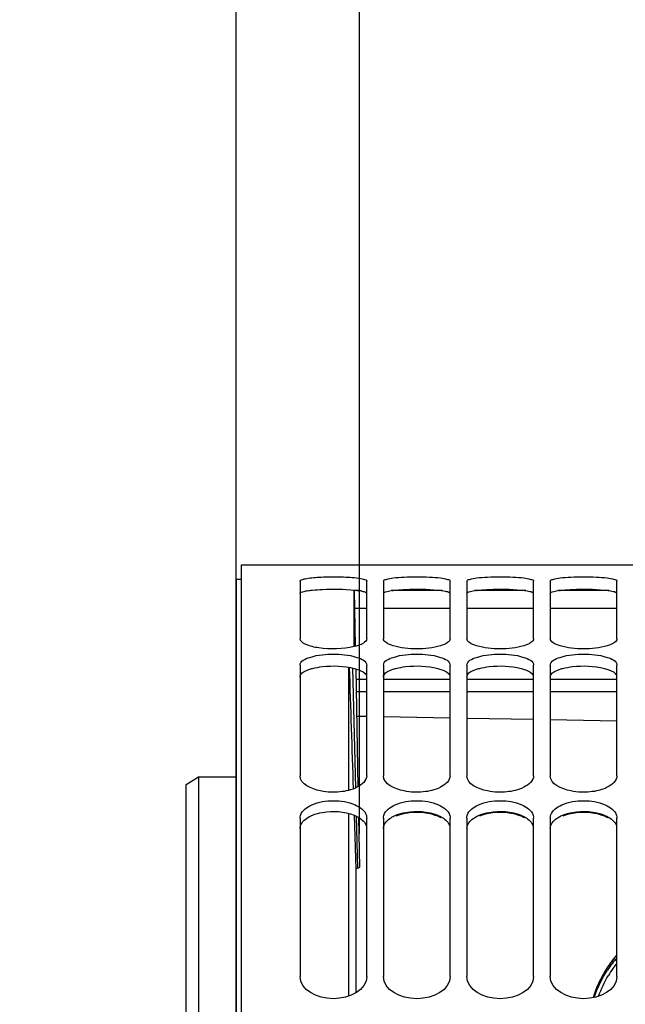
# Model space of a CAD drawing. Units: millimetres. Extents: x 0 to 594, y -34 to 420.
# Drawn here: x 98 to 116, y 298 to 328 of the extents above; entities that cross this region are included whole.
import ezdxf

# ---------------------------------------------------------------- set-up
doc = ezdxf.new("R2010")
doc.units = ezdxf.units.MM
doc.header["$LTSCALE"] = 32.67
doc.layers.get('0').update_dxf_attribs({"linetype": 'CONTINUOUS'})
doc.layers.add('AXES', color=7, linetype='CONTINUOUS')
doc.layers.add('SOLIDES', color=7, linetype='CONTINUOUS')
doc.styles.get("Standard").update_dxf_attribs({"font": 'txt', "width": 0.85})
doc.dimstyles.new('DIMSTYLE_4', dxfattribs={"dimtxt": 3.5, "dimasz": 3.5, "dimexe": 0.18, "dimexo": 0.0625, "dimgap": 0.09, "dimtad": 1, "dimdec": 4, "dimlfac": 4, "dimdsep": 46, "dimtxsty": 'STANDARD', "dimblk": '_FILLED', "dimblk1": '_FILLED', "dimblk2": '_FILLED', "dimcen": 0.09, "dimclrt": 5, "dimadec": 0, "dimazin": 0, "dimtp": 0.5, "dimtm": 0.5, "dimtfac": 1, "dimtdec": 4, "dimtofl": 0, "dimtmove": 0, "dimatfit": 3, "dimldrblk": '_FILLED', "dimfxl": 1, "dimtolj": 1, "dimarcsym": 0})
doc.dimstyles.new('DIMSTYLE_5', dxfattribs={"dimtxt": 3.5, "dimasz": 3.5, "dimexe": 0.18, "dimexo": 0.0625, "dimgap": 0.09, "dimtad": 1, "dimdec": 4, "dimlfac": 4, "dimdsep": 46, "dimtxsty": 'STANDARD', "dimblk": '_FILLED', "dimblk1": '_FILLED', "dimblk2": '_FILLED', "dimcen": 0.09, "dimclrt": 5, "dimadec": 0, "dimazin": 0, "dimtp": 0.0001, "dimtm": 0.0001, "dimtfac": 1, "dimtdec": 4, "dimtofl": 0, "dimtmove": 0, "dimatfit": 3, "dimldrblk": '_FILLED', "dimfxl": 1, "dimtolj": 1, "dimarcsym": 0})
doc.dimstyles.new('DIMSTYLE_7', dxfattribs={"dimtxt": 3.5, "dimasz": 3.5, "dimexe": 0.18, "dimexo": 0.0625, "dimgap": 0.09, "dimtad": 1, "dimdec": 0, "dimlfac": 4, "dimdsep": 46, "dimtxsty": 'STANDARD', "dimblk": '_FILLED', "dimblk1": '_FILLED', "dimblk2": '_FILLED', "dimcen": 0.09, "dimclrt": 5, "dimadec": 0, "dimazin": 0, "dimtfac": 1, "dimtdec": 0, "dimtofl": 0, "dimtmove": 0, "dimatfit": 3, "dimldrblk": '_FILLED', "dimfxl": 1, "dimtolj": 1, "dimarcsym": 0})
doc.dimstyles.new('DIMSTYLE_8', dxfattribs={"dimtxt": 3.5, "dimasz": 3.5, "dimexe": 0.18, "dimexo": 0.0625, "dimgap": 0.09, "dimtad": 1, "dimdec": 1, "dimlfac": 4, "dimdsep": 46, "dimtxsty": 'STANDARD', "dimblk": '_FILLED', "dimblk1": '_FILLED', "dimblk2": '_FILLED', "dimcen": 0.09, "dimclrt": 5, "dimadec": 0, "dimazin": 0, "dimtfac": 1, "dimtdec": 1, "dimtofl": 0, "dimtmove": 0, "dimatfit": 3, "dimldrblk": '_FILLED', "dimfxl": 1, "dimtolj": 1, "dimarcsym": 0})

# ---------------------------------------------------------------- blocks, each defined once
blk = doc.blocks.new('_FILLED')
at = {"color": 0, "linetype": 'BYBLOCK'}
blk.add_solid([(0, 0), (-1, 0.2143), (-1, -0.2143)], dxfattribs=at)
blk = doc.blocks.new('*D3')
at = {"color": 2, "linetype": 'CONTINUOUS'}
for p, q in [((103.994, 311.755), (103.994, 356.899)), ((144.789, 258.28), (144.789, 356.899)), ((103.994, 355.399), (124.391, 355.399)), ((144.789, 355.399), (124.391, 355.399))]:
    blk.add_line(p, q, dxfattribs=at)
at = {"color": 2, "linetype": 'CONTINUOUS', "xscale": 3.5, "yscale": 3.5, "zscale": 3.5, "rotation": 180}
blk.add_blockref('_FILLED', (103.994, 355.399), dxfattribs=at)
at = {"color": 2, "linetype": 'CONTINUOUS', "xscale": 3.5, "yscale": 3.5, "zscale": 3.5}
blk.add_blockref('_FILLED', (144.789, 355.399), dxfattribs=at)
at = {"color": 5, "linetype": 'CONTINUOUS', "insert": (124.391, 359.774), "char_height": 3.5, "width": 8.925, "attachment_point": 2, "line_spacing_factor": 0.9}
blk.add_mtext(' Xg', dxfattribs=at)
blk = doc.blocks.new('*D12')
at = {"color": 2, "linetype": 'CONTINUOUS'}
for p, q in [((103.994, 211.129), (103.994, 366.569)), ((176.744, 309.706), (176.744, 366.569)), ((103.994, 365.069), (140.369, 365.069)), ((176.744, 365.069), (140.369, 365.069))]:
    blk.add_line(p, q, dxfattribs=at)
at = {"color": 2, "linetype": 'CONTINUOUS', "xscale": 3.5, "yscale": 3.5, "zscale": 3.5, "rotation": 180}
blk.add_blockref('_FILLED', (103.994, 365.069), dxfattribs=at)
at = {"color": 2, "linetype": 'CONTINUOUS', "xscale": 3.5, "yscale": 3.5, "zscale": 3.5}
blk.add_blockref('_FILLED', (176.744, 365.069), dxfattribs=at)
at = {"color": 5, "linetype": 'CONTINUOUS', "insert": (140.369, 369.444), "char_height": 3.5, "width": 8.925, "attachment_point": 2, "line_spacing_factor": 0.9}
blk.add_mtext('291', dxfattribs=at)
blk = doc.blocks.new('*D13')
at = {"color": 2, "linetype": 'CONTINUOUS'}
for p, q in [((103.994, 311.755), (103.994, 375.882)), ((154.505, 368.297), (154.505, 375.882)), ((103.994, 374.382), (129.249, 374.382)), ((154.505, 374.382), (129.249, 374.382))]:
    blk.add_line(p, q, dxfattribs=at)
at = {"color": 2, "linetype": 'CONTINUOUS', "xscale": 3.5, "yscale": 3.5, "zscale": 3.5, "rotation": 180}
blk.add_blockref('_FILLED', (103.994, 374.382), dxfattribs=at)
at = {"color": 2, "linetype": 'CONTINUOUS', "xscale": 3.5, "yscale": 3.5, "zscale": 3.5}
blk.add_blockref('_FILLED', (154.505, 374.382), dxfattribs=at)
at = {"color": 5, "linetype": 'CONTINUOUS', "insert": (129.249, 378.757), "char_height": 3.5, "width": 8.925, "attachment_point": 2, "line_spacing_factor": 0.9}
blk.add_mtext('202', dxfattribs=at)
blk = doc.blocks.new('*D14')
at = {"color": 2, "linetype": 'CONTINUOUS'}
for p, q in [((103.994, 311.755), (103.994, 384.734)), ((229.744, 267.009), (229.744, 384.734)), ((103.994, 383.234), (166.869, 383.234)), ((229.744, 383.234), (166.869, 383.234))]:
    blk.add_line(p, q, dxfattribs=at)
at = {"color": 2, "linetype": 'CONTINUOUS', "xscale": 3.5, "yscale": 3.5, "zscale": 3.5, "rotation": 180}
blk.add_blockref('_FILLED', (103.994, 383.234), dxfattribs=at)
at = {"color": 2, "linetype": 'CONTINUOUS', "xscale": 3.5, "yscale": 3.5, "zscale": 3.5}
blk.add_blockref('_FILLED', (229.744, 383.234), dxfattribs=at)
at = {"color": 5, "linetype": 'CONTINUOUS', "insert": (166.869, 387.609), "char_height": 3.5, "width": 8.925, "attachment_point": 2, "line_spacing_factor": 0.9}
blk.add_mtext('503', dxfattribs=at)
blk = doc.blocks.new('*D17')
at = {"color": 2, "linetype": 'CONTINUOUS'}
for p, q in [((103.994, 311.755), (103.994, 337.487)), ((107.686, 303.129), (107.686, 337.487)), ((103.994, 335.987), (98.994, 335.987)), ((98.994, 335.987), (105.84, 335.987)), ((126.335, 335.987), (105.84, 335.987)), ((107.686, 335.987), (126.335, 335.987))]:
    blk.add_line(p, q, dxfattribs=at)
at = {"color": 2, "linetype": 'CONTINUOUS', "xscale": 3.5, "yscale": 3.5, "zscale": 3.5}
blk.add_blockref('_FILLED', (103.994, 335.987), dxfattribs=at)
at = {"color": 2, "linetype": 'CONTINUOUS', "xscale": 3.5, "yscale": 3.5, "zscale": 3.5, "rotation": 180}
blk.add_blockref('_FILLED', (107.686, 335.987), dxfattribs=at)
at = {"color": 5, "linetype": 'CONTINUOUS', "insert": (114.435, 340.362), "char_height": 3.5, "width": 11.9, "attachment_point": 1, "line_spacing_factor": 0.9}
blk.add_mtext('14,8', dxfattribs=at)
blk = doc.blocks.new('*D19')
at = {"color": 2, "linetype": 'CONTINUOUS'}
for p, q in [((88.494, 294.382), (88.494, 346.745)), ((103.994, 311.755), (103.994, 346.745)), ((88.494, 345.245), (83.494, 345.245)), ((83.494, 345.245), (96.244, 345.245)), ((108.994, 345.245), (96.244, 345.245)), ((103.994, 345.245), (108.994, 345.245))]:
    blk.add_line(p, q, dxfattribs=at)
at = {"color": 2, "linetype": 'CONTINUOUS', "xscale": 3.5, "yscale": 3.5, "zscale": 3.5}
blk.add_blockref('_FILLED', (88.494, 345.245), dxfattribs=at)
at = {"color": 2, "linetype": 'CONTINUOUS', "xscale": 3.5, "yscale": 3.5, "zscale": 3.5, "rotation": 180}
blk.add_blockref('_FILLED', (103.994, 345.245), dxfattribs=at)
at = {"color": 5, "linetype": 'CONTINUOUS', "insert": (96.244, 349.62), "char_height": 3.5, "width": 5.95, "attachment_point": 2, "line_spacing_factor": 0.9}
blk.add_mtext('62', dxfattribs=at)

msp = doc.modelspace()

# ---------------------------------------------------------------- linework, layer by layer
at = {"color": 7, "linetype": 'CONTINUOUS'}
for p, q in [((104.157844, 209.692867), (104.157844, 311.194441)), ((104.157844, 311.191966), (129.657844, 311.191966)), ((105.907844, 310.709303), (105.907844, 308.978075)), ((107.907844, 308.978075), (107.907844, 310.709303)), ((108.407844, 310.709303), (108.407844, 308.978075)), ((110.407844, 308.978075), (110.407844, 310.709303)), ((110.907844, 310.709303), (110.907844, 308.978075)), ((112.907844, 308.978075), (112.907844, 310.709303)), ((113.407844, 310.709303), (113.407844, 308.978075)), ((115.407844, 308.978075), (115.407844, 310.709303)), ((105.907844, 308.184859), (105.907844, 304.871687)), ((107.907844, 304.871687), (107.907844, 308.184859)), ((108.407844, 308.184859), (108.407844, 304.871687)), ((110.407844, 304.871687), (110.407844, 308.184859)), ((110.907844, 308.184859), (110.907844, 304.871687)), ((112.907844, 304.871687), (112.907844, 308.184859)), ((113.407844, 308.184859), (113.407844, 304.871687)), ((115.407844, 304.871687), (115.407844, 308.184859)), ((105.907844, 303.603407), (105.907844, 298.851039)), ((107.907844, 298.851039), (107.907844, 303.603407)), ((108.407844, 303.603407), (108.407844, 298.851039)), ((110.407844, 298.851039), (110.407844, 303.603407)), ((110.907844, 303.603407), (110.907844, 298.851039)), ((112.907844, 298.851039), (112.907844, 303.603407)), ((113.407844, 303.603407), (113.407844, 298.851039)), ((115.407844, 298.851039), (115.407844, 303.603407))]:
    msp.add_line(p, q, dxfattribs=at)
msp.add_lwpolyline([(115.407844, 299.504504), (115.343215, 299.429189), (115.26745, 299.334094), (115.194168, 299.234935), (115.123514, 299.131719), (115.055709, 299.024576), (114.99099, 298.913697), (114.929515, 298.799168), (114.871445, 298.681096), (114.817, 298.559741), (114.766317, 298.435223), (114.719526, 298.307659), (114.689597, 298.21635)], dxfattribs=at)
at = {"color": 3, "linetype": 'CONTINUOUS'}
for centre, radius, start, end in [((107.429424, 308.78027), 1.659822, 79.3352949, 81.4745007), ((108.962494, 308.284939), 2.160982, 97.6901386, 98.5773472), ((111.462494, 308.284939), 2.160982, 97.6901386, 98.5773472), ((113.962494, 308.284939), 2.160982, 97.6901386, 98.5773472)]:
    msp.add_arc(centre, radius, start, end, dxfattribs=at)
at = {"color": 9, "linetype": 'CONTINUOUS'}
for centre, radius, start, end in [((117.939823, 297.193841), 3.368103, 138.7496757, 146.6913386), ((118.051568, 297.151791), 3.377409, 144.9737542, 149.1999715), ((117.951808, 297.221324), 3.255808, 141.396344, 144.9681517)]:
    msp.add_arc(centre, radius, start, end, dxfattribs=at)
at = {"color": 7, "linetype": 'CONTINUOUS'}
for points, knots in [([(105.907844, 310.709303), (105.907844, 310.727598), (105.973596, 310.761575), (106.149742, 310.800706), (106.524189, 310.834883), (107.009516, 310.841814), (107.364205, 310.827825), (107.534237, 310.811099)], [0, 0, 0, 0, 0.033279149, 0.105559016, 0.357893951, 0.68921263, 1, 1, 1, 1]), ([(107.534237, 310.811099), (107.626406, 310.802032), (107.726185, 310.783495), (107.907844, 310.747596), (107.907844, 310.709303)], [0, 0, 0, 0, 0.707482031, 1, 1, 1, 1]), ([(108.407844, 310.709303), (108.407844, 310.740206), (108.545236, 310.77797), (108.724639, 310.809615), (109.048061, 310.83262), (109.407844, 310.840477), (109.767627, 310.83262), (110.091049, 310.809615), (110.270452, 310.77797), (110.407844, 310.740206), (110.407844, 310.709303)], [0, 0, 0, 0, 0.045416002, 0.153024397, 0.312694066, 0.5, 0.687305934, 0.846975603, 0.954583998, 1, 1, 1, 1]), ([(110.907844, 310.709303), (110.907844, 310.740206), (111.045236, 310.77797), (111.224639, 310.809615), (111.548061, 310.83262), (111.907844, 310.840477), (112.267627, 310.83262), (112.591049, 310.809615), (112.770452, 310.77797), (112.907844, 310.740206), (112.907844, 310.709303)], [0, 0, 0, 0, 0.045416002, 0.153024397, 0.312694066, 0.5, 0.687305934, 0.846975603, 0.954583998, 1, 1, 1, 1]), ([(113.407844, 310.709303), (113.407844, 310.740206), (113.545236, 310.77797), (113.724639, 310.809615), (114.048061, 310.83262), (114.407844, 310.840477), (114.767627, 310.83262), (115.091049, 310.809615), (115.270452, 310.77797), (115.407844, 310.740206), (115.407844, 310.709303)], [0, 0, 0, 0, 0.045416002, 0.153024397, 0.312694066, 0.5, 0.687305934, 0.846975603, 0.954583998, 1, 1, 1, 1]), ([(107.531851, 308.742995), (107.189275, 308.659448), (106.660888, 308.663196), (106.139477, 308.761362), (105.907844, 308.904253), (105.907844, 308.978075)], [0, 0, 0, 0, 0.619668374, 0.870269234, 1, 1, 1, 1]), ([(107.907844, 308.978075), (107.907844, 308.923642), (107.767229, 308.804077), (107.627607, 308.766348), (107.531851, 308.742995)], [0, 0, 0, 0, 0.355779564, 1, 1, 1, 1]), ([(110.407844, 308.978075), (110.407844, 308.93224), (110.304957, 308.827999), (109.970441, 308.70966), (109.407844, 308.648923), (108.845247, 308.70966), (108.510731, 308.827999), (108.407844, 308.93224), (108.407844, 308.978075)], [0, 0, 0, 0, 0.063216806, 0.172249767, 0.5, 0.827750233, 0.936783195, 1, 1, 1, 1]), ([(112.907844, 308.978075), (112.907844, 308.93224), (112.804957, 308.827999), (112.470441, 308.70966), (111.907844, 308.648923), (111.345247, 308.70966), (111.010731, 308.827999), (110.907844, 308.93224), (110.907844, 308.978075)], [0, 0, 0, 0, 0.063216806, 0.172249767, 0.5, 0.827750233, 0.936783195, 1, 1, 1, 1]), ([(115.407844, 308.978075), (115.407844, 308.93224), (115.304957, 308.827999), (114.970441, 308.70966), (114.407844, 308.648923), (113.845247, 308.70966), (113.510731, 308.827999), (113.407844, 308.93224), (113.407844, 308.978075)], [0, 0, 0, 0, 0.063216806, 0.172249767, 0.5, 0.827750233, 0.936783195, 1, 1, 1, 1]), ([(105.907844, 308.184859), (105.907844, 308.310305), (106.350089, 308.501175), (106.907844, 308.526205), (107.465599, 308.501175), (107.907844, 308.310305), (107.907844, 308.184859)], [0, 0, 0, 0, 0.172661178, 0.5, 0.827338822, 1, 1, 1, 1]), ([(108.407844, 308.184859), (108.407844, 308.310305), (108.850089, 308.501175), (109.407844, 308.526205), (109.965599, 308.501175), (110.407844, 308.310305), (110.407844, 308.184859)], [0, 0, 0, 0, 0.172661178, 0.5, 0.827338822, 1, 1, 1, 1]), ([(110.907844, 308.184859), (110.907844, 308.310305), (111.350089, 308.501175), (111.907844, 308.526205), (112.465599, 308.501175), (112.907844, 308.310305), (112.907844, 308.184859)], [0, 0, 0, 0, 0.172661178, 0.5, 0.827338822, 1, 1, 1, 1]), ([(113.407844, 308.184859), (113.407844, 308.310305), (113.850089, 308.501175), (114.407844, 308.526205), (114.965599, 308.501175), (115.407844, 308.310305), (115.407844, 308.184859)], [0, 0, 0, 0, 0.172661178, 0.5, 0.827338822, 1, 1, 1, 1]), ([(107.907844, 304.871687), (107.907844, 304.720118), (107.591315, 304.461181), (107.084274, 304.3692), (106.497191, 304.371717), (105.907844, 304.615835), (105.907844, 304.871687)], [0, 0, 0, 0, 0.195133711, 0.422706255, 0.670609655, 1, 1, 1, 1]), ([(110.407844, 304.871687), (110.407844, 304.720118), (110.091315, 304.461181), (109.584274, 304.3692), (108.997191, 304.371717), (108.407844, 304.615835), (108.407844, 304.871687)], [0, 0, 0, 0, 0.195133711, 0.422706255, 0.670609655, 1, 1, 1, 1]), ([(112.907844, 304.871687), (112.907844, 304.720118), (112.591315, 304.461181), (112.084274, 304.3692), (111.497191, 304.371717), (110.907844, 304.615835), (110.907844, 304.871687)], [0, 0, 0, 0, 0.195133711, 0.422706255, 0.670609655, 1, 1, 1, 1]), ([(115.407844, 304.871687), (115.407844, 304.720118), (115.091315, 304.461181), (114.584274, 304.3692), (113.997191, 304.371717), (113.407844, 304.615835), (113.407844, 304.871687)], [0, 0, 0, 0, 0.195133711, 0.422706255, 0.670609655, 1, 1, 1, 1]), ([(105.919991, 303.683924), (105.964506, 303.831306), (106.316309, 304.07749), (106.907844, 304.150757), (107.499379, 304.07749), (107.851182, 303.831306), (107.895697, 303.683924)], [0, 0, 0, 0, 0.205383915, 0.5, 0.794616085, 1, 1, 1, 1]), ([(108.419991, 303.683924), (108.464506, 303.831306), (108.816309, 304.07749), (109.407844, 304.150757), (109.999379, 304.07749), (110.351182, 303.831306), (110.395697, 303.683924)], [0, 0, 0, 0, 0.205383915, 0.5, 0.794616085, 1, 1, 1, 1]), ([(110.919991, 303.683924), (110.964506, 303.831306), (111.316309, 304.07749), (111.907844, 304.150757), (112.499379, 304.07749), (112.851182, 303.831306), (112.895697, 303.683924)], [0, 0, 0, 0, 0.205383915, 0.5, 0.794616085, 1, 1, 1, 1]), ([(113.419991, 303.683924), (113.464506, 303.831306), (113.816309, 304.07749), (114.407844, 304.150757), (114.999379, 304.07749), (115.351182, 303.831306), (115.395697, 303.683924)], [0, 0, 0, 0, 0.205383915, 0.5, 0.794616085, 1, 1, 1, 1])]:
    msp.add_open_spline(points, degree=3, knots=knots, dxfattribs=at)
at = {"color": 3, "linetype": 'CONTINUOUS'}
for points, knots in [([(105.907844, 310.33787), (105.907844, 310.366207), (106.031965, 310.403628), (106.107332, 310.417561), (106.173321, 310.426486)], [0, 0, 0, 0, 0.298515674, 1, 1, 1, 1]), ([(106.28235, 310.439001), (106.381485, 310.448657), (106.802118, 310.473307), (107.225356, 310.470062), (107.545461, 310.4378)], [0, 0, 0, 0, 0.236404099, 1, 1, 1, 1]), ([(107.736593, 310.411422), (107.755349, 310.407866), (107.80933, 310.395509), (107.867564, 310.382403), (107.895803, 310.358483)], [0, 0, 0, 0, 0.340297229, 1, 1, 1, 1]), ([(108.407844, 310.33787), (108.407844, 310.363195), (108.514496, 310.400326), (108.582268, 310.413001), (108.640196, 310.421751)], [0, 0, 0, 0, 0.30180885, 1, 1, 1, 1]), ([(108.78235, 310.439001), (108.880262, 310.448537), (109.296848, 310.473163), (109.715935, 310.469916), (110.033338, 310.439001)], [0, 0, 0, 0, 0.235752591, 1, 1, 1, 1]), ([(110.175492, 310.421751), (110.201938, 310.417757), (110.275903, 310.403291), (110.357736, 310.390729), (110.395803, 310.358483)], [0, 0, 0, 0, 0.349008401, 1, 1, 1, 1]), ([(110.907844, 310.33787), (110.907844, 310.363195), (111.014496, 310.400326), (111.082268, 310.413001), (111.140196, 310.421751)], [0, 0, 0, 0, 0.30180885, 1, 1, 1, 1]), ([(111.28235, 310.439001), (111.380262, 310.448537), (111.796848, 310.473163), (112.215935, 310.469916), (112.533338, 310.439001)], [0, 0, 0, 0, 0.235752591, 1, 1, 1, 1]), ([(112.675492, 310.421751), (112.701938, 310.417757), (112.775903, 310.403291), (112.857736, 310.390729), (112.895803, 310.358483)], [0, 0, 0, 0, 0.349008401, 1, 1, 1, 1]), ([(113.407844, 310.33787), (113.407844, 310.363195), (113.514496, 310.400326), (113.582268, 310.413001), (113.640196, 310.421751)], [0, 0, 0, 0, 0.30180885, 1, 1, 1, 1]), ([(113.78235, 310.439001), (113.880262, 310.448537), (114.296848, 310.473163), (114.715935, 310.469916), (115.033338, 310.439001)], [0, 0, 0, 0, 0.235752591, 1, 1, 1, 1]), ([(115.175492, 310.421751), (115.201938, 310.417757), (115.275903, 310.403291), (115.357736, 310.390729), (115.395803, 310.358483)], [0, 0, 0, 0, 0.349008401, 1, 1, 1, 1]), ([(105.907844, 307.832079), (105.907844, 307.853685), (105.949665, 307.973245), (106.080184, 308.024347), (106.173321, 308.057337)], [0, 0, 0, 0, 0.17943222, 1, 1, 1, 1]), ([(106.28235, 308.090286), (106.378893, 308.115176), (106.79273, 308.182503), (107.224133, 308.170004), (107.533338, 308.090286)], [0, 0, 0, 0, 0.237938555, 1, 1, 1, 1]), ([(107.533338, 308.090286), (107.57834, 308.078684), (107.708944, 308.03763), (107.855588, 307.968517), (107.895803, 307.883276)], [0, 0, 0, 0, 0.330243531, 1, 1, 1, 1]), ([(108.407844, 307.832079), (108.407844, 307.853685), (108.449665, 307.973245), (108.580184, 308.024347), (108.673321, 308.057337)], [0, 0, 0, 0, 0.17943222, 1, 1, 1, 1]), ([(108.78235, 308.090286), (108.878893, 308.115176), (109.29273, 308.182503), (109.724133, 308.170004), (110.033338, 308.090286)], [0, 0, 0, 0, 0.237938555, 1, 1, 1, 1]), ([(110.033338, 308.090286), (110.07834, 308.078684), (110.208944, 308.03763), (110.355588, 307.968517), (110.395803, 307.883276)], [0, 0, 0, 0, 0.330243531, 1, 1, 1, 1]), ([(110.907844, 307.832079), (110.907844, 307.853685), (110.949665, 307.973245), (111.080184, 308.024347), (111.173321, 308.057337)], [0, 0, 0, 0, 0.17943222, 1, 1, 1, 1]), ([(111.28235, 308.090286), (111.378893, 308.115176), (111.79273, 308.182503), (112.224133, 308.170004), (112.533338, 308.090286)], [0, 0, 0, 0, 0.237938555, 1, 1, 1, 1]), ([(112.533338, 308.090286), (112.57834, 308.078684), (112.708944, 308.03763), (112.855588, 307.968517), (112.895803, 307.883276)], [0, 0, 0, 0, 0.330243531, 1, 1, 1, 1]), ([(113.407844, 307.832079), (113.407844, 307.853685), (113.449665, 307.973245), (113.580184, 308.024347), (113.673321, 308.057337)], [0, 0, 0, 0, 0.17943222, 1, 1, 1, 1]), ([(113.78235, 308.090286), (113.878893, 308.115176), (114.29273, 308.182503), (114.724133, 308.170004), (115.033338, 308.090286)], [0, 0, 0, 0, 0.237938555, 1, 1, 1, 1]), ([(115.033338, 308.090286), (115.07834, 308.078684), (115.208944, 308.03763), (115.355588, 307.968517), (115.395803, 307.883276)], [0, 0, 0, 0, 0.330243531, 1, 1, 1, 1]), ([(106.28235, 303.688638), (106.376801, 303.727091), (106.785511, 303.835436), (107.236927, 303.809315), (107.533338, 303.688638)], [0, 0, 0, 0, 0.241648202, 1, 1, 1, 1]), ([(108.78235, 303.688638), (108.876801, 303.727091), (109.285511, 303.835436), (109.736927, 303.809315), (110.033338, 303.688638)], [0, 0, 0, 0, 0.241648202, 1, 1, 1, 1]), ([(111.28235, 303.688638), (111.376801, 303.727091), (111.785511, 303.835436), (112.236927, 303.809315), (112.533338, 303.688638)], [0, 0, 0, 0, 0.241648202, 1, 1, 1, 1]), ([(113.78235, 303.688638), (113.876801, 303.727091), (114.285511, 303.835436), (114.736927, 303.809315), (115.033338, 303.688638)], [0, 0, 0, 0, 0.241648202, 1, 1, 1, 1]), ([(105.907844, 303.28448), (105.907844, 303.317319), (105.937998, 303.46961), (106.06979, 303.578912), (106.173321, 303.636674)], [0, 0, 0, 0, 0.216912925, 1, 1, 1, 1]), ([(107.533338, 303.688638), (107.579162, 303.669981), (107.725849, 303.599627), (107.862382, 303.474373), (107.895803, 303.364055)], [0, 0, 0, 0, 0.300318165, 1, 1, 1, 1]), ([(108.407844, 303.28448), (108.407844, 303.317319), (108.437998, 303.46961), (108.56979, 303.578912), (108.673321, 303.636674)], [0, 0, 0, 0, 0.216912925, 1, 1, 1, 1]), ([(110.033338, 303.65748), (109.9389, 303.696006), (109.530225, 303.804579), (109.078681, 303.778367), (108.78235, 303.65748)], [0, 0, 0, 0, 0.241672717, 1, 1, 1, 1]), ([(110.033338, 303.688638), (110.079162, 303.669981), (110.225849, 303.599627), (110.362382, 303.474373), (110.395803, 303.364055)], [0, 0, 0, 0, 0.300318165, 1, 1, 1, 1]), ([(110.907844, 303.28448), (110.907844, 303.317319), (110.937998, 303.46961), (111.06979, 303.578912), (111.173321, 303.636674)], [0, 0, 0, 0, 0.216912925, 1, 1, 1, 1]), ([(112.533338, 303.65748), (112.4389, 303.696006), (112.030225, 303.804579), (111.578681, 303.778367), (111.28235, 303.65748)], [0, 0, 0, 0, 0.241672717, 1, 1, 1, 1]), ([(112.533338, 303.688638), (112.579162, 303.669981), (112.725849, 303.599627), (112.862382, 303.474373), (112.895803, 303.364055)], [0, 0, 0, 0, 0.300318165, 1, 1, 1, 1]), ([(113.407844, 303.28448), (113.407844, 303.317319), (113.437998, 303.46961), (113.56979, 303.578912), (113.673321, 303.636674)], [0, 0, 0, 0, 0.216912925, 1, 1, 1, 1]), ([(115.033338, 303.65748), (114.9389, 303.696006), (114.530225, 303.804579), (114.078681, 303.778367), (113.78235, 303.65748)], [0, 0, 0, 0, 0.241672717, 1, 1, 1, 1]), ([(115.033338, 303.688638), (115.079162, 303.669981), (115.225849, 303.599627), (115.362382, 303.474373), (115.395803, 303.364055)], [0, 0, 0, 0, 0.300318165, 1, 1, 1, 1])]:
    msp.add_open_spline(points, degree=3, knots=knots, dxfattribs=at)
for points in [[(106.173321, 310.426486), (106.209573, 310.431388), (106.245941, 310.435455), (106.28235, 310.439001)], [(107.545461, 310.4378), (107.588913, 310.43342), (107.632309, 310.428274), (107.675492, 310.421751)], [(108.673321, 310.426486), (108.709573, 310.431388), (108.745941, 310.435455), (108.78235, 310.439001)], [(110.033338, 310.439001), (110.080845, 310.434374), (110.128295, 310.42888), (110.175492, 310.421751)], [(111.173321, 310.426486), (111.209573, 310.431388), (111.245941, 310.435455), (111.28235, 310.439001)], [(112.533338, 310.439001), (112.580845, 310.434374), (112.628295, 310.42888), (112.675492, 310.421751)], [(113.673321, 310.426486), (113.709573, 310.431388), (113.745941, 310.435455), (113.78235, 310.439001)], [(115.033338, 310.439001), (115.080845, 310.434374), (115.128295, 310.42888), (115.175492, 310.421751)], [(106.173321, 308.057337), (106.209109, 308.070013), (106.245586, 308.080808), (106.28235, 308.090286)], [(108.673321, 308.057337), (108.709109, 308.070013), (108.745586, 308.080808), (108.78235, 308.090286)], [(111.173321, 308.057337), (111.209109, 308.070013), (111.245586, 308.080808), (111.28235, 308.090286)], [(113.673321, 308.057337), (113.709109, 308.070013), (113.745586, 308.080808), (113.78235, 308.090286)], [(106.173321, 303.636674), (106.208479, 303.656289), (106.245062, 303.673457), (106.28235, 303.688638)], [(108.673321, 303.636674), (108.708479, 303.656289), (108.745062, 303.673457), (108.78235, 303.688638)], [(110.142367, 303.605412), (110.107212, 303.625064), (110.070629, 303.642267), (110.033338, 303.65748)], [(111.173321, 303.636674), (111.208479, 303.656289), (111.245062, 303.673457), (111.28235, 303.688638)], [(112.642367, 303.605412), (112.607212, 303.625064), (112.570629, 303.642267), (112.533338, 303.65748)], [(113.673321, 303.636674), (113.708479, 303.656289), (113.745062, 303.673457), (113.78235, 303.688638)], [(115.142367, 303.605412), (115.107212, 303.625064), (115.070629, 303.642267), (115.033338, 303.65748)]]:
    msp.add_open_spline(points, degree=3, dxfattribs=at)
at = {"color": 7, "linetype": 'CONTINUOUS'}
for points in [[(105.907844, 303.603407), (105.907844, 303.63055), (105.912143, 303.657941), (105.919991, 303.683924)], [(107.895697, 303.683924), (107.903545, 303.657941), (107.907844, 303.63055), (107.907844, 303.603407)], [(108.407844, 303.603407), (108.407844, 303.63055), (108.412143, 303.657941), (108.419991, 303.683924)], [(110.395697, 303.683924), (110.403545, 303.657941), (110.407844, 303.63055), (110.407844, 303.603407)], [(110.907844, 303.603407), (110.907844, 303.63055), (110.912143, 303.657941), (110.919991, 303.683924)], [(112.895697, 303.683924), (112.903545, 303.657941), (112.907844, 303.63055), (112.907844, 303.603407)], [(113.407844, 303.603407), (113.407844, 303.63055), (113.412143, 303.657941), (113.419991, 303.683924)], [(115.395697, 303.683924), (115.403545, 303.657941), (115.407844, 303.63055), (115.407844, 303.603407)], [(107.907844, 298.851039), (107.907844, 298.450839), (106.907844, 297.922418), (105.907844, 298.450839), (105.907844, 298.851039)], [(110.407844, 298.851039), (110.407844, 298.450839), (109.407844, 297.922418), (108.407844, 298.450839), (108.407844, 298.851039)], [(112.907844, 298.851039), (112.907844, 298.450839), (111.907844, 297.922418), (110.907844, 298.450839), (110.907844, 298.851039)], [(115.407844, 298.851039), (115.407844, 298.450839), (114.407844, 297.922418), (113.407844, 298.450839), (113.407844, 298.851039)]]:
    msp.add_open_spline(points, degree=3, dxfattribs=at)
at = {"color": 9, "linetype": 'CONTINUOUS'}
msp.add_open_spline([(115.407461, 299.496519), (115.244899, 299.311972), (114.961087, 298.905363), (114.766071, 298.450538), (114.690697, 298.216844)], degree=3, knots=[0, 0, 0, 0, 0.500393441, 1, 1, 1, 1], dxfattribs=at)
for points in [[(114.722742, 298.223604), (114.8229, 298.511056), (114.95767, 298.789158), (115.125018, 299.043432)], [(114.857632, 298.261469), (114.935615, 298.476224), (115.033475, 298.684948), (115.15051, 298.881171)]]:
    msp.add_open_spline(points, degree=3, dxfattribs=at)
at = {"layer": 'AXES', "color": 7, "linetype": 'CONTINUOUS'}
for p, q in [((104.158916, 310.758041), (103.993594, 310.755155)), ((103.993594, 310.755155), (103.993594, 210.128778)), ((107.534766, 308.743801), (107.534766, 310.438794)), ((107.570771, 308.75425), (107.54138, 310.438023)), ((107.672406, 310.421437), (107.541682, 310.421437)), ((110.172406, 310.421437), (108.643282, 310.421437)), ((112.672406, 310.421437), (111.143282, 310.421437)), ((115.172406, 310.421437), (113.643282, 310.421437)), ((107.368695, 304.435679), (107.368695, 308.123712)), ((107.582626, 308.075089), (107.64432, 304.540604)), ((107.907844, 306.644152), (107.607509, 306.649499)), ((110.407844, 306.599638), (108.407844, 306.63525)), ((112.907844, 306.55512), (110.907844, 306.590734)), ((115.407844, 306.510601), (113.407844, 306.546216)), ((107.368695, 298.264691), (107.368695, 303.741556)), ((107.660324, 303.623769), (107.686419, 302.12879)), ((107.581448, 302.066977), (107.581448, 298.364653))]:
    msp.add_line(p, q, dxfattribs=at)
at = {"layer": 'AXES', "color": 9, "linetype": 'CONTINUOUS'}
for p, q in [((107.550834, 309.896437), (107.907844, 309.896437)), ((108.407844, 309.896437), (110.407844, 309.896437)), ((110.907844, 309.896437), (112.907844, 309.896437)), ((113.407844, 309.896437), (115.407844, 309.896437)), ((107.482577, 308.101396), (107.573248, 304.506489)), ((107.588085, 307.762316), (107.907844, 307.762316)), ((108.407844, 307.762316), (110.407844, 307.762316)), ((110.907844, 307.762316), (112.907844, 307.762316)), ((113.407844, 307.762316), (115.407844, 307.762316)), ((107.594402, 307.400405), (107.907844, 307.400405)), ((108.407844, 307.400405), (110.407844, 307.400405)), ((110.907844, 307.400405), (112.907844, 307.400405)), ((113.407844, 307.400405), (115.407844, 307.400405)), ((107.528367, 303.690327), (107.581448, 302.066977)), ((107.594549, 303.658893), (107.633695, 302.097726))]:
    msp.add_line(p, q, dxfattribs=at)
msp.add_open_spline([(107.382312, 308.121599), (107.422559, 306.906769), (107.462651, 305.691933), (107.502553, 304.477092)], degree=3, dxfattribs=at)
at = {"layer": 'AXES', "color": 7, "linetype": 'CONTINUOUS'}
for points, knots in [([(107.633695, 302.097726), (107.620333, 302.0954), (107.600288, 302.091571), (107.581448, 302.074503), (107.581448, 302.066977)], [0, 0, 0, 0, 0.643142085, 1, 1, 1, 1]), ([(107.686419, 302.12879), (107.68655, 302.121233), (107.66742, 302.103899), (107.647231, 302.100082), (107.633695, 302.097726)], [0, 0, 0, 0, 0.35487765, 1, 1, 1, 1])]:
    msp.add_open_spline(points, degree=3, knots=knots, dxfattribs=at)
at = {"layer": 'SOLIDES', "color": 7, "linetype": 'CONTINUOUS'}
for p, q in [((102.493594, 304.612145), (102.868594, 304.83412)), ((102.868594, 304.83412), (103.993594, 304.837981)), ((102.868594, 304.83412), (102.868594, 290.224522)), ((102.493594, 289.875412), (102.493594, 304.612145))]:
    msp.add_line(p, q, dxfattribs=at)

# ---------------------------------------------------------------- dimensions: what is measured, and where the dimension line sits
at = {"color": 2, "linetype": 'CONTINUOUS'}
for base, p1, p2, dimstyle, picture, middle in [((229.743594, 383.234313), (103.993594, 311.755155), (229.743594, 267.009202), 'DIMSTYLE_5', '*D14', (162.406094, 385.859313)), ((176.743594, 365.069457), (103.993594, 211.128778), (176.743594, 309.705566), 'DIMSTYLE_5', '*D12', (135.906094, 367.694457)), ((103.993594, 345.244818), (88.493594, 294.381966), (103.993594, 311.755155), 'DIMSTYLE_5', '*D19', (93.268594, 347.869818)), ((107.686419, 335.987266), (103.993594, 311.755155), (107.686419, 303.12879), 'DIMSTYLE_8', '*D17', (120.384664, 338.612266))]:
    dim = msp.add_linear_dim(base=base, p1=p1, p2=p2, dimstyle=dimstyle, dxfattribs=at)
    dim.commit()
    dim.dimension.update_dxf_attribs({"geometry": picture, "text_midpoint": middle, "dimtype": 160})
dim = msp.add_linear_dim(base=(103.993594, 374.381867), p1=(154.504541, 368.29658), p2=(103.993594, 311.755155), angle=180, dimstyle='DIMSTYLE_7', dxfattribs=at)
dim.commit()
dim.dimension.update_dxf_attribs({"geometry": '*D13', "text_midpoint": (124.786568, 377.006867), "dimtype": 160})
dim = msp.add_linear_dim(base=(144.789153, 355.399249), p1=(103.993594, 311.755155), p2=(144.789153, 258.279607), text=' Xg', dimstyle='DIMSTYLE_4', dxfattribs=at)
dim.commit()
dim.dimension.update_dxf_attribs({"geometry": '*D3', "text_midpoint": (119.928874, 358.024249), "dimtype": 160})

doc.saveas('drawing.dxf')
